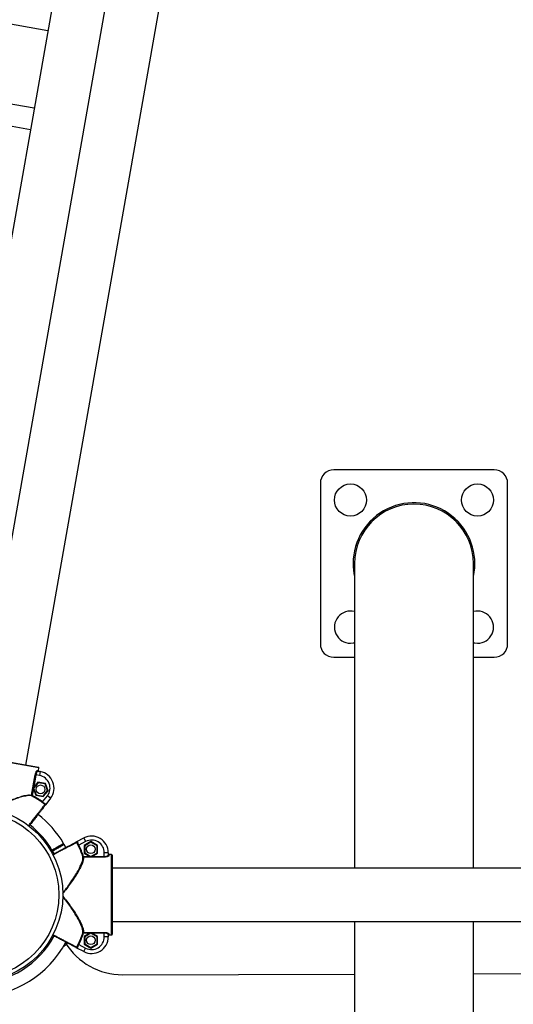
# Model space of a CAD drawing. Units: millimetres. Extents: x 971.6 to 983.3, y 435.4 to 455.5.
# Drawn here: x 980.3 to 980.7, y 440.9 to 441.7 of the extents above; entities that cross this region are included whole.
import ezdxf

# ---------------------------------------------------------------- set-up
doc = ezdxf.new("R2010")
doc.units = ezdxf.units.MM

# ---------------------------------------------------------------- blocks, each defined once
blk = doc.blocks.new('sd')
at = {"linetype": 'Continuous'}
for p, q in [((980.36792, 441.90986), (980.2313, 441.13506)), ((980.40769, 441.91058), (980.26843, 441.12079)), ((980.30777, 441.11385), (980.44703, 441.90364)), ((980.13748, 441.69497), (980.32422, 441.66204)), ((980.31399, 441.60401), (980.12725, 441.63694)), ((980.12447, 441.6212), (980.31122, 441.58827)), ((980.65741, 441.33409), (980.53757, 441.33409)), ((980.52758, 441.3241), (980.52758, 441.20426)), ((980.6674, 441.20426), (980.6674, 441.3241)), ((980.5531, 441.26418), (980.5531, 441.03697)), ((980.64188, 441.03697), (980.64188, 441.26418)), ((980.53757, 441.19427), (980.5531, 441.19427)), ((980.64188, 441.19427), (980.65741, 441.19427)), ((980.31751, 441.11162), (980.25851, 441.12203)), ((980.25909, 441.12243), (980.31711, 441.1122)), ((980.31207, 441.09129), (980.31476, 441.10653)), ((980.31522, 441.10645), (980.31361, 441.09731)), ((980.31476, 441.10653), (980.31522, 441.10645)), ((980.31794, 441.10597), (980.31522, 441.10645)), ((980.31638, 441.10979), (980.31717, 441.10966)), ((980.31677, 441.10922), (980.31846, 441.10892)), ((980.31717, 441.10966), (980.31751, 441.11162)), ((980.31846, 441.10892), (980.31794, 441.10597)), ((980.31696, 441.10065), (980.31356, 441.0966)), ((980.31679, 441.1011), (980.31361, 441.09731)), ((980.32247, 441.1001), (980.31679, 441.1011)), ((980.31696, 441.10065), (980.31679, 441.1011)), ((980.32216, 441.09973), (980.31696, 441.10065)), ((980.32216, 441.09973), (980.32247, 441.1001)), ((980.32397, 441.09477), (980.32216, 441.09973)), ((980.32444, 441.09468), (980.32247, 441.1001)), ((980.31207, 441.09129), (980.31253, 441.09121)), ((980.31229, 441.09078), (980.31253, 441.09121)), ((980.31336, 441.09592), (980.31253, 441.09121)), ((980.31361, 441.09731), (980.31336, 441.09592)), ((980.31336, 441.09592), (980.31506, 441.09127)), ((980.31356, 441.0966), (980.31349, 441.09661)), ((980.31356, 441.0966), (980.31537, 441.09164)), ((980.31537, 441.09164), (980.31506, 441.09127)), ((980.31506, 441.09127), (980.32074, 441.09027)), ((980.31537, 441.09164), (980.32057, 441.09072)), ((980.32026, 441.08626), (980.32379, 441.09082)), ((980.32057, 441.09072), (980.32397, 441.09477)), ((980.32057, 441.09072), (980.32074, 441.09027)), ((980.32074, 441.09027), (980.32444, 441.09468)), ((980.32616, 441.08898), (980.32379, 441.09082)), ((980.32397, 441.09477), (980.32444, 441.09468)), ((980.31997, 441.08585), (980.32026, 441.08626)), ((980.32616, 441.08898), (980.32264, 441.08443)), ((980.33758, 441.05234), (980.33639, 441.05452)), ((980.34589, 441.05672), (980.35098, 441.0594)), ((980.34727, 441.05406), (980.34683, 441.05385)), ((980.35238, 441.05675), (980.34727, 441.05406)), ((980.35098, 441.0594), (980.35238, 441.05675)), ((980.3563, 441.05672), (980.3513, 441.05383)), ((980.35172, 441.05359), (980.3513, 441.05383)), ((980.3513, 441.05383), (980.3513, 441.04807)), ((980.3563, 441.05623), (980.35172, 441.05359)), ((980.3563, 441.05623), (980.3563, 441.05672)), ((980.36129, 441.05383), (980.3563, 441.05672)), ((980.36087, 441.05359), (980.3563, 441.05623)), ((980.36087, 441.05359), (980.36129, 441.05383)), ((980.36129, 441.04807), (980.36129, 441.05383)), ((980.32637, 441.04989), (980.32724, 441.05039)), ((980.32749, 441.04996), (980.32662, 441.04946)), ((980.32774, 441.04953), (980.32687, 441.04903)), ((980.32749, 441.04996), (980.32724, 441.05039)), ((980.32774, 441.04953), (980.32749, 441.04996)), ((980.32774, 441.04953), (980.32874, 441.04769)), ((980.35172, 441.04831), (980.3513, 441.04807)), ((980.3513, 441.04807), (980.35559, 441.04559)), ((980.35172, 441.05359), (980.35172, 441.04831)), ((980.35172, 441.04831), (980.3563, 441.04567)), ((980.3563, 441.04567), (980.36087, 441.04831)), ((980.35701, 441.04559), (980.36129, 441.04807)), ((980.36087, 441.04831), (980.36087, 441.05359)), ((980.36087, 441.04831), (980.36129, 441.04807)), ((980.36629, 441.04559), (980.36629, 441.04836)), ((980.36928, 441.04836), (980.36629, 441.04836)), ((980.36928, 441.04836), (980.36928, 441.04664)), ((980.36978, 441.04695), (980.36978, 441.04616)), ((980.37178, 441.04695), (980.36978, 441.04695)), ((980.37178, 440.98704), (980.37178, 441.04695)), ((980.37228, 441.04645), (980.37228, 440.98754)), ((980.35081, 441.04559), (980.35034, 441.04543)), ((980.35081, 441.04559), (980.35081, 441.04512)), ((980.35081, 441.04559), (980.35559, 441.04559)), ((980.36629, 441.04512), (980.35081, 441.04512)), ((980.35559, 441.04559), (980.35701, 441.04559)), ((980.3563, 441.04567), (980.3563, 441.04559)), ((980.35701, 441.04559), (980.36629, 441.04559)), ((980.36629, 441.04559), (980.36629, 441.04512)), ((980.69587, 441.03697), (980.37228, 441.03697)), ((980.37228, 440.99702), (980.69587, 440.99702)), ((980.5531, 440.99702), (980.5531, 440.86587)), ((980.64188, 440.86587), (980.64188, 440.99702)), ((980.35034, 440.98856), (980.35081, 440.9884)), ((980.35081, 440.98886), (980.36629, 440.98886)), ((980.35081, 440.98886), (980.35081, 440.9884)), ((980.35559, 440.9884), (980.35081, 440.9884)), ((980.35559, 440.9884), (980.3513, 440.98592)), ((980.3563, 440.98832), (980.35172, 440.98568)), ((980.35701, 440.9884), (980.35559, 440.9884)), ((980.3563, 440.98832), (980.3563, 440.9884)), ((980.36087, 440.98568), (980.3563, 440.98832)), ((980.36629, 440.9884), (980.35701, 440.9884)), ((980.36129, 440.98592), (980.35701, 440.9884)), ((980.36629, 440.98886), (980.36629, 440.9884)), ((980.36629, 440.98563), (980.36629, 440.9884)), ((980.36978, 440.98783), (980.36978, 440.98704)), ((980.3513, 440.98592), (980.3513, 440.98015)), ((980.35172, 440.98568), (980.3513, 440.98592)), ((980.35172, 440.9804), (980.3513, 440.98015)), ((980.35172, 440.98568), (980.35172, 440.9804)), ((980.35172, 440.9804), (980.3563, 440.97776)), ((980.3563, 440.97776), (980.36087, 440.9804)), ((980.36087, 440.98568), (980.36129, 440.98592)), ((980.36087, 440.9804), (980.36087, 440.98568)), ((980.36087, 440.9804), (980.36129, 440.98015)), ((980.36129, 440.98015), (980.36129, 440.98592)), ((980.36928, 440.98563), (980.36629, 440.98563)), ((980.36928, 440.98735), (980.36928, 440.98563)), ((980.36978, 440.98704), (980.37178, 440.98704)), ((980.35098, 440.97459), (980.34589, 440.97727)), ((980.34683, 440.98014), (980.34727, 440.97992)), ((980.34727, 440.97992), (980.35238, 440.97724)), ((980.35098, 440.97459), (980.35238, 440.97724)), ((980.3513, 440.98015), (980.3563, 440.97727)), ((980.3563, 440.97727), (980.36129, 440.98015)), ((980.3563, 440.97776), (980.3563, 440.97727)), ((980.64188, 440.95803), (980.81971, 440.95849)), ((980.37997, 440.95735), (980.5531, 440.9578))]:
    blk.add_line(p, q, dxfattribs=at)
at = {"linetype": 'Continuous', "flags": 128}
for points in [[(980.55005, 441.20476), (980.55213, 441.20494), (980.5531, 441.20515)], [(980.64188, 441.20515), (980.64285, 441.20494), (980.64493, 441.20476)], [(980.33598, 440.97876), (980.33742, 440.97966), (980.33798, 440.98007)]]:
    blk.add_lwpolyline(points, dxfattribs=at)
at = {"linetype": 'Continuous'}
for centre, radius in [((980.55005, 441.31162), 0.01198), ((980.64493, 441.31162), 0.01198), ((980.31876, 441.09568), 0.00325), ((980.27041, 441.01699), 0.06492), ((980.27041, 441.01699), 0.06192), ((980.3563, 441.05095), 0.00325), ((980.3563, 440.98304), 0.00325)]:
    blk.add_circle(centre, radius, dxfattribs=at)
for centre, radius, start, end in [((980.53757, 441.3241), 0.00999, 90, 180), ((980.65741, 441.3241), 0.00999, 0, 90), ((980.59749, 441.26418), 0.04544, 347.6671, 180), ((980.59749, 441.26418), 0.04439, 0, 180), ((980.59749, 441.26418), 0.04544, 180, 192.3329), ((980.55005, 441.21674), 0.01198, 75.27579, 270), ((980.64493, 441.21674), 0.01198, 270, 104.72421), ((980.53757, 441.20426), 0.00999, 180, 270), ((980.65741, 441.20426), 0.00999, 270, 0), ((980.31687, 441.1097), 0.000493, 169.23548, 259.21451), ((980.31702, 441.11171), 0.000499, 350, 80), ((980.31702, 441.11171), 0.000499, 349.99588, 79.99588), ((980.31629, 441.09663), 0.00949, 322.24146, 80), ((980.31629, 441.09663), 0.01248, 322.24146, 80), ((980.31255, 441.09119), 0.000487, 167.80219, 237.69912), ((980.27041, 441.01699), 0.08484, 54.25348, 60.41985), ((980.27041, 441.01699), 0.08534, 54.25348, 60.41985), ((980.32169, 441.08402), 0.000499, 322.24794, 52.58681), ((980.27041, 441.01699), 0.0759, 30.38695, 52.24991), ((980.27041, 441.01699), 0.06592, 30.44045, 52.2441), ((980.33554, 441.05403), 0.000499, 30.24777, 119.956), ((980.33556, 441.05405), 0.000498, 29.46266, 119.83825), ((980.33517, 441.05496), 0.000491, 301.02688, 31.34321), ((980.33545, 441.05514), 0.000499, 300.00589, 30.99044), ((980.33545, 441.05514), 0.000499, 300.00638, 29.76182), ((980.33595, 441.05427), 0.000499, 30.31168, 120.00729), ((980.34532, 441.05586), 0.000499, 27.41319, 117.75206), ((980.27041, 441.01699), 0.08484, 19.58015, 25.74652), ((980.27041, 441.01699), 0.08534, 19.58015, 25.74652), ((980.3568, 441.04836), 0.01248, 360, 117.75854), ((980.3568, 441.04836), 0.00949, 0, 117.75854), ((980.36977, 441.04665), 0.000493, 180.78549, 270.76452), ((980.37178, 441.04645), 0.000499, 0, 90), ((980.37178, 441.04645), 0.000499, 0.00412, 90.00412), ((980.35079, 441.04561), 0.000487, 202.30088, 272.19781), ((980.27041, 441.01699), 0.08484, 334.25348, 340.41985), ((980.27041, 441.01699), 0.08534, 334.25348, 340.41985), ((980.35079, 440.98838), 0.000487, 87.80219, 157.69912), ((980.36977, 440.98734), 0.000493, 89.23548, 179.21451), ((980.27041, 441.01699), 0.0759, 210.38695, 332.23936), ((980.27041, 441.01699), 0.06592, 210.44045, 332.24395), ((980.37984, 441.00729), 0.04994, 211.59354, 270.14832), ((980.3568, 440.98563), 0.01248, 242.24146, 360), ((980.3568, 440.98563), 0.00949, 242.24146, 360), ((980.37178, 440.98754), 0.000499, 270, 0), ((980.37178, 440.98754), 0.000499, 269.99588, 359.99588), ((980.34532, 440.97813), 0.000499, 242.24794, 332.58681)]:
    blk.add_arc(centre, radius, start, end, dxfattribs=at)
for points, knots in [([(980.31476, 441.10653), (980.31484, 441.1069), (980.31499, 441.10764), (980.31536, 441.1086), (980.31576, 441.10933), (980.31613, 441.10976), (980.31631, 441.10978), (980.31638, 441.10979)], [0, 0, 0, 0, 0.203245, 0.405576, 0.613165, 0.830783, 1, 1, 1, 1]), ([(980.31677, 441.10922), (980.3167, 441.10921), (980.31652, 441.10919), (980.31616, 441.10884), (980.31577, 441.10822), (980.31543, 441.1074), (980.31529, 441.10677), (980.31522, 441.10645)], [0, 0, 0, 0, 0.171091, 0.390772, 0.598857, 0.799713, 1, 1, 1, 1]), ([(980.31717, 441.10966), (980.31716, 441.1096), (980.31715, 441.10949), (980.31721, 441.10933), (980.31732, 441.10919), (980.31745, 441.10911), (980.31754, 441.10909), (980.31757, 441.10908)], [0, 0, 0, 0, 0.214614, 0.429246, 0.643923, 0.858654, 1, 1, 1, 1]), ([(980.28271, 441.08062), (980.28375, 441.08122), (980.28621, 441.08263), (980.29016, 441.08466), (980.29474, 441.08682), (980.29933, 441.08874), (980.30374, 441.09028), (980.30717, 441.09118), (980.30968, 441.09154), (980.31118, 441.09154), (980.31185, 441.09135), (980.31207, 441.09129)], [0, 0, 0, 0, 0.090298, 0.215032, 0.339239, 0.487412, 0.624108, 0.760578, 0.856219, 0.9518, 1, 1, 1, 1]), ([(980.31229, 441.09078), (980.31206, 441.09084), (980.31139, 441.09103), (980.30988, 441.09105), (980.30735, 441.09072), (980.30391, 441.08987), (980.29948, 441.0884), (980.29485, 441.08657), (980.29024, 441.08449), (980.28627, 441.08254), (980.28379, 441.08118), (980.28275, 441.08061)], [0, 0, 0, 0, 0.048119, 0.143636, 0.239212, 0.37574, 0.51249, 0.660824, 0.785293, 0.910286, 1, 1, 1, 1]), ([(980.30967, 441.0685), (980.31022, 441.06921), (980.31149, 441.07085), (980.31342, 441.07335), (980.3154, 441.07591), (980.31721, 441.07824), (980.31879, 441.08028), (980.32009, 441.08196), (980.32108, 441.08324), (980.32158, 441.08388), (980.3219, 441.08429), (980.32195, 441.08436), (980.32199, 441.08441)], [0, 0, 0, 0, 0.084984, 0.196752, 0.308521, 0.42029, 0.532056, 0.643823, 0.755587, 0.867351, 0.898948, 1, 1, 1, 1]), ([(980.32208, 441.08371), (980.32202, 441.08363), (980.32189, 441.08347), (980.32119, 441.08256), (980.32023, 441.08132), (980.31895, 441.07967), (980.31742, 441.07769), (980.31565, 441.07541), (980.31372, 441.07291), (980.31183, 441.07047), (980.31059, 441.06888), (980.31006, 441.06819)], [0, 0, 0, 0, 0.1325944, 0.2444142, 0.3562339, 0.4680561, 0.5798783, 0.6917025, 0.8035267, 0.9153508, 1, 1, 1, 1]), ([(980.32199, 441.08441), (980.32191, 441.08447), (980.3216, 441.0847), (980.32092, 441.08517), (980.32029, 441.08562), (980.31997, 441.08585)], [0, 0, 0, 0, 0.148532, 0.573496, 1, 1, 1, 1]), ([(980.32026, 441.08626), (980.32054, 441.08606), (980.32109, 441.08567), (980.32183, 441.08516), (980.32238, 441.08476), (980.32264, 441.08452), (980.32264, 441.08446), (980.32264, 441.08443)], [0, 0, 0, 0, 0.214806, 0.429606, 0.644232, 0.857705, 1, 1, 1, 1]), ([(980.32199, 441.08441), (980.32206, 441.08438), (980.32224, 441.08431), (980.32248, 441.08434), (980.32259, 441.08438), (980.32262, 441.08441), (980.32263, 441.08442), (980.32264, 441.08443), (980.32264, 441.08443), (980.32264, 441.08443)], [0, 0, 0, 0, 0.288681, 0.652236, 0.927813, 0.934411, 0.986685, 0.995634, 1, 1, 1, 1]), ([(980.32264, 441.08443), (980.32264, 441.08443), (980.32262, 441.08441), (980.32254, 441.08431), (980.32238, 441.08409), (980.32215, 441.0838), (980.3221, 441.08374), (980.32208, 441.08371)], [0, 0, 0, 0, 0.0038422, 0.0606907, 0.3230597, 0.6796651, 1, 1, 1, 1]), ([(980.32724, 441.05039), (980.32772, 441.05067), (980.32869, 441.05123), (980.3301, 441.05205), (980.33144, 441.05282), (980.33265, 441.05352), (980.33372, 441.05414), (980.3346, 441.05464), (980.33527, 441.05503), (980.3357, 441.05528), (980.3359, 441.05539), (980.33587, 441.05538), (980.33586, 441.05537)], [0, 0, 0, 0, 0.105852, 0.214773, 0.320624, 0.429546, 0.535396, 0.644316, 0.750164, 0.859081, 0.964927, 1, 1, 1, 1]), ([(980.32749, 441.04996), (980.32789, 441.05019), (980.32921, 441.05095), (980.33138, 441.0522), (980.33363, 441.0535), (980.33511, 441.05436), (980.33578, 441.05475), (980.33565, 441.05467), (980.33562, 441.05466)], [0, 0, 0, 0, 0.093379, 0.308309, 0.523234, 0.738156, 0.953077, 1, 1, 1, 1]), ([(980.3356, 441.05464), (980.3356, 441.05464), (980.33561, 441.05465), (980.33457, 441.05405), (980.33272, 441.05298), (980.33026, 441.05156), (980.32841, 441.05049), (980.32749, 441.04996)], [0, 0, 0, 0, 0.1413736, 0.3560247, 0.570681, 0.7853405, 1, 1, 1, 1]), ([(980.33636, 441.0545), (980.33636, 441.0545), (980.33639, 441.05452), (980.33616, 441.05439), (980.33571, 441.05412), (980.335, 441.05372), (980.33411, 441.0532), (980.33302, 441.05257), (980.33179, 441.05186), (980.33043, 441.05108), (980.3292, 441.05037), (980.32829, 441.04984), (980.32787, 441.0496), (980.32774, 441.04953)], [0, 0, 0, 0, 0.047983, 0.153821, 0.262729, 0.368567, 0.477474, 0.583314, 0.692222, 0.798064, 0.906976, 0.970789, 1, 1, 1, 1]), ([(980.32784, 441.04722), (980.32857, 441.04761), (980.33031, 441.04852), (980.33299, 441.04993), (980.33579, 441.05141), (980.33834, 441.05275), (980.34056, 441.05392), (980.34241, 441.05489), (980.3438, 441.05562), (980.34481, 441.05616), (980.34499, 441.05625), (980.34508, 441.0563)], [0, 0, 0, 0, 0.080033, 0.192421, 0.304809, 0.417197, 0.529583, 0.64197, 0.754353, 0.866737, 1, 1, 1, 1]), ([(980.34576, 441.05609), (980.34566, 441.05603), (980.34548, 441.05594), (980.34444, 441.05539), (980.34302, 441.05464), (980.34113, 441.05365), (980.33885, 441.05245), (980.33624, 441.05108), (980.33388, 441.04984), (980.33165, 441.04866), (980.32984, 441.04771), (980.32849, 441.047), (980.32793, 441.04671)], [0, 0, 0, 0, 0.132443, 0.244135, 0.355828, 0.467522, 0.579217, 0.690914, 0.80261, 0.855217, 0.94068, 1, 1, 1, 1]), ([(980.34508, 441.0563), (980.34512, 441.05631), (980.34519, 441.05635), (980.34551, 441.05652), (980.34575, 441.05665), (980.34587, 441.05671), (980.34589, 441.05672), (980.34589, 441.05672)], [0, 0, 0, 0, 0.320335, 0.67694, 0.939309, 0.996158, 1, 1, 1, 1]), ([(980.34589, 441.05672), (980.34589, 441.05672), (980.34589, 441.05672), (980.34588, 441.05672), (980.34587, 441.05671), (980.34583, 441.05668), (980.34577, 441.05659), (980.3457, 441.05634), (980.34574, 441.05616), (980.34576, 441.05609)], [0, 0, 0, 0, 0.004366, 0.013315, 0.065589, 0.072187, 0.347764, 0.711319, 1, 1, 1, 1]), ([(980.34683, 441.05385), (980.34666, 441.0542), (980.34632, 441.0549), (980.34597, 441.05565), (980.3458, 441.056), (980.34576, 441.05609)], [0, 0, 0, 0, 0.426504, 0.851468, 1, 1, 1, 1]), ([(980.34589, 441.05672), (980.34591, 441.05672), (980.34598, 441.05671), (980.34617, 441.05641), (980.34647, 441.0558), (980.34684, 441.05498), (980.34713, 441.05437), (980.34727, 441.05406)], [0, 0, 0, 0, 0.142295, 0.355768, 0.570394, 0.785194, 1, 1, 1, 1]), ([(980.36629, 441.04559), (980.36647, 441.0456), (980.36699, 441.04561), (980.36783, 441.04575), (980.36863, 441.04602), (980.36918, 441.04634), (980.36925, 441.04654), (980.36928, 441.04664)], [0, 0, 0, 0, 0.112011, 0.327197, 0.551348, 0.775689, 1, 1, 1, 1]), ([(980.36928, 441.04745), (980.36929, 441.0474), (980.3693, 441.04728), (980.36938, 441.04713), (980.36951, 441.04702), (980.36965, 441.04696), (980.36974, 441.04695), (980.36978, 441.04695)], [0, 0, 0, 0, 0.214771, 0.429526, 0.644241, 0.8589, 1, 1, 1, 1]), ([(980.33517, 441.01804), (980.33558, 441.01855), (980.33718, 441.02055), (980.33983, 441.02411), (980.34292, 441.02859), (980.34559, 441.0329), (980.34763, 441.03662), (980.34908, 441.03975), (980.34995, 441.04214), (980.35041, 441.04407), (980.35037, 441.04497), (980.35034, 441.04543)], [0, 0, 0, 0, 0.049701, 0.19412, 0.338431, 0.474368, 0.610141, 0.715711, 0.821191, 0.910616, 1, 1, 1, 1]), ([(980.35081, 441.04512), (980.35083, 441.04468), (980.35087, 441.04378), (980.3504, 441.04187), (980.34949, 441.03949), (980.34799, 441.03639), (980.34589, 441.03271), (980.34328, 441.02865), (980.34044, 441.02465), (980.33776, 441.02112), (980.33594, 441.01894), (980.33517, 441.01801)], [0, 0, 0, 0, 0.089501, 0.179044, 0.28454, 0.390126, 0.525808, 0.661655, 0.785021, 0.908905, 1, 1, 1, 1]), ([(980.36978, 441.04616), (980.36974, 441.04606), (980.36966, 441.04586), (980.36902, 441.04554), (980.36809, 441.04528), (980.36711, 441.04514), (980.3665, 441.04513), (980.36629, 441.04512)], [0, 0, 0, 0, 0.221846, 0.444389, 0.668691, 0.886246, 1, 1, 1, 1]), ([(980.33526, 441.01586), (980.336, 441.01497), (980.33781, 441.01281), (980.34047, 441.00929), (980.3434, 441.00516), (980.34609, 441.00097), (980.34837, 440.9969), (980.34985, 440.99368), (980.35065, 440.99126), (980.3509, 440.98978), (980.35083, 440.98909), (980.35081, 440.98886)], [0, 0, 0, 0, 0.08839, 0.213386, 0.337853, 0.486337, 0.623319, 0.760076, 0.855917, 0.951699, 1, 1, 1, 1]), ([(980.35034, 440.98856), (980.35036, 440.98879), (980.35043, 440.98949), (980.35019, 440.99098), (980.34943, 440.99342), (980.34799, 440.99666), (980.34578, 441.00077), (980.34317, 441.005), (980.34032, 441.00919), (980.33773, 441.01273), (980.33598, 441.01492), (980.33526, 441.01581)], [0, 0, 0, 0, 0.0482318, 0.143972, 0.2397719, 0.3766196, 0.5136905, 0.6623713, 0.7871323, 0.9124179, 1, 1, 1, 1]), ([(980.36629, 440.98886), (980.36666, 440.98885), (980.36741, 440.98883), (980.36842, 440.98863), (980.36922, 440.98837), (980.3697, 440.98808), (980.36976, 440.98791), (980.36978, 440.98783)], [0, 0, 0, 0, 0.203245, 0.405576, 0.613165, 0.830783, 1, 1, 1, 1]), ([(980.36928, 440.98735), (980.36926, 440.98742), (980.36921, 440.9876), (980.3688, 440.98789), (980.36812, 440.98816), (980.36726, 440.98836), (980.36661, 440.98838), (980.36629, 440.9884)], [0, 0, 0, 0, 0.171091, 0.390772, 0.598857, 0.799713, 1, 1, 1, 1]), ([(980.34508, 440.97769), (980.34499, 440.97774), (980.34481, 440.97783), (980.3438, 440.97837), (980.34241, 440.9791), (980.34056, 440.98007), (980.33834, 440.98124), (980.33579, 440.98258), (980.33299, 440.98405), (980.3303, 440.98547), (980.32854, 440.9864), (980.3278, 440.98679)], [0, 0, 0, 0, 0.133055, 0.245263, 0.357472, 0.469682, 0.581893, 0.694106, 0.806319, 0.918531, 1, 1, 1, 1]), ([(980.32806, 440.98722), (980.32882, 440.98682), (980.33061, 440.98587), (980.33337, 440.98442), (980.33624, 440.98291), (980.33885, 440.98154), (980.34113, 440.98034), (980.34302, 440.97935), (980.34445, 440.97859), (980.34517, 440.97821), (980.34562, 440.97798), (980.3457, 440.97793), (980.34576, 440.9779)], [0, 0, 0, 0, 0.081256, 0.19348, 0.305704, 0.417928, 0.53015, 0.642372, 0.754591, 0.866811, 0.898536, 1, 1, 1, 1]), ([(980.36978, 440.98704), (980.36973, 440.98703), (980.36961, 440.98702), (980.36946, 440.98693), (980.36935, 440.98681), (980.36929, 440.98667), (980.36928, 440.98657), (980.36928, 440.98654)], [0, 0, 0, 0, 0.214614, 0.429246, 0.643923, 0.858654, 1, 1, 1, 1]), ([(980.34589, 440.97727), (980.34589, 440.97727), (980.34587, 440.97728), (980.34575, 440.97734), (980.34551, 440.97747), (980.34519, 440.97764), (980.34512, 440.97767), (980.34508, 440.97769)], [0, 0, 0, 0, 0.003842, 0.060691, 0.32306, 0.679665, 1, 1, 1, 1]), ([(980.34576, 440.9779), (980.34574, 440.97782), (980.3457, 440.97764), (980.34577, 440.9774), (980.34583, 440.97731), (980.34587, 440.97728), (980.34588, 440.97727), (980.34589, 440.97727), (980.34589, 440.97727), (980.34589, 440.97727)], [0, 0, 0, 0, 0.288681, 0.652236, 0.927813, 0.934411, 0.986685, 0.995634, 1, 1, 1, 1]), ([(980.34576, 440.9779), (980.3458, 440.97799), (980.34597, 440.97834), (980.34632, 440.97909), (980.34666, 440.97979), (980.34683, 440.98014)], [0, 0, 0, 0, 0.148532, 0.573496, 1, 1, 1, 1]), ([(980.34727, 440.97992), (980.34713, 440.97962), (980.34684, 440.97901), (980.34647, 440.97819), (980.34617, 440.97758), (980.34598, 440.97728), (980.34591, 440.97727), (980.34589, 440.97727)], [0, 0, 0, 0, 0.214806, 0.429606, 0.644232, 0.857705, 1, 1, 1, 1])]:
    blk.add_open_spline(points, degree=3, knots=knots, dxfattribs=at)

msp = doc.modelspace()

# ---------------------------------------------------------------- block references
msp.add_blockref('sd', (0, 0))

doc.saveas('drawing.dxf')
